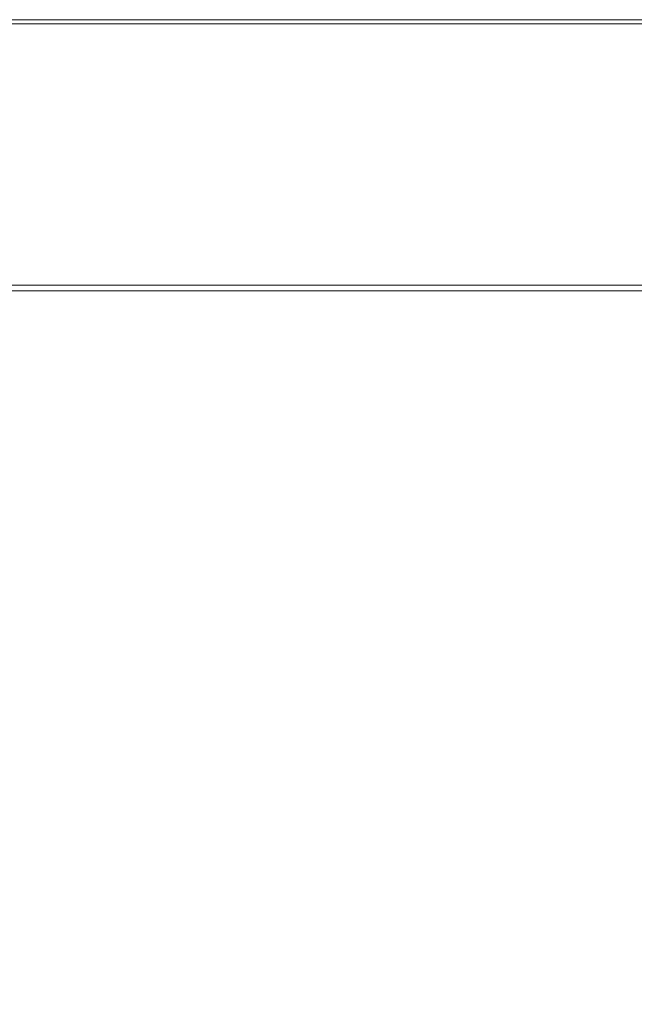
# Model space of a CAD drawing. Extents: x 0 to 1000, y -800 to 0.
# Drawn here: x 555 to 713, y -253 to 0 of the extents above; entities that cross this region are included whole.
import ezdxf

# ---------------------------------------------------------------- set-up
doc = ezdxf.new("R2010")
doc.units = 0
doc.header["$LTSCALE"] = 500
doc.header["$MEASUREMENT"] = 0
doc.layers.add('BRODZIK', color=7, linetype='Continuous')

msp = doc.modelspace()

# ---------------------------------------------------------------- linework, layer by layer
at = {"layer": 'BRODZIK', "lineweight": 0}
for points, invisible_edges in [([(606.9, 0, 46.41), (500, 0, 46.41), (500, 0, 51.56), (606.9, 0, 51.56)], 15), ([(606.9, 0, 17.19), (500, 0, 17.19), (500, 0, 27.5), (606.9, 0, 27.5)], 15), ([(500, 0, 37.81), (500, 0, 46.41), (606.9, 0, 46.41), (606.9, 0, 37.81)], 15), ([(500, -1.08), (500, 0), (606.9, 0), (606.9, -1.08)], 13), ([(500, 0, 0.86), (500, 0, 3.44), (606.9, 0, 3.44), (606.9, 0, 0.86)], 15), ([(606.9, 0), (500, 0), (500, 0, 0.86), (606.9, 0, 0.86)], 15), ([(500, 0, 27.5), (500, 0, 37.81), (606.9, 0, 37.81), (606.9, 0, 27.5)], 15), ([(500, 0, 3.44), (500, 0, 8.59), (606.9, 0, 8.59), (606.9, 0, 3.44)], 15), ([(606.9, 0, 8.59), (500, 0, 8.59), (500, 0, 17.19), (606.9, 0, 17.19)], 15), ([(606.9, 0, 51.56), (500, 0, 51.56), (500, -1.08, 54.14), (606.9, -1.08, 54.14)], 15), ([(707.2, 0, 51.56), (606.9, 0, 51.56), (606.9, -1.08, 54.14), (707.2, -1.08, 54.14)], 11), ([(606.9, 0, 3.44), (606.9, 0, 8.59), (707.2, 0, 8.59), (707.2, 0, 3.44)], 15), ([(606.9, 0, 27.5), (606.9, 0, 37.81), (707.2, 0, 37.81), (707.2, 0, 27.5)], 15), ([(707.2, 0, 17.19), (606.9, 0, 17.19), (606.9, 0, 27.5), (707.2, 0, 27.5)], 15), ([(707.2, 0, 8.59), (606.9, 0, 8.59), (606.9, 0, 17.19), (707.2, 0, 17.19)], 15), ([(707.2, 0), (606.9, 0), (606.9, 0, 0.86), (707.2, 0, 0.86)], 14), ([(606.9, -1.08), (606.9, 0), (707.2, 0), (707.2, -1.08)], 15), ([(606.9, 0, 37.81), (606.9, 0, 46.41), (707.2, 0, 46.41), (707.2, 0, 37.81)], 15), ([(606.9, 0, 0.86), (606.9, 0, 3.44), (707.2, 0, 3.44), (707.2, 0, 0.86)], 15), ([(707.2, 0, 46.41), (606.9, 0, 46.41), (606.9, 0, 51.56), (707.2, 0, 51.56)], 15), ([(794.31, 0), (707.2, 0), (707.2, 0, 0.86), (794.31, 0, 0.86)], 14), ([(707.2, 0, 46.41), (794.31, 0, 46.41), (794.31, 0, 37.81), (707.2, 0, 37.81)], 15), ([(707.2, 0, 37.81), (794.31, 0, 37.81), (794.31, 0, 27.5), (707.2, 0, 27.5)], 15), ([(794.31, 0, 51.56), (794.31, 0, 46.41), (707.2, 0, 46.41), (707.2, 0, 51.56)], 15), ([(707.2, 0, 3.44), (794.31, 0, 3.44), (794.31, 0, 0.86), (707.2, 0, 0.86)], 15), ([(794.31, 0, 27.5), (794.31, 0, 17.19), (707.2, 0, 17.19), (707.2, 0, 27.5)], 15), ([(794.31, 0), (794.31, -1.08), (707.2, -1.08), (707.2, 0)], 15), ([(707.2, 0, 8.59), (794.31, 0, 8.59), (794.31, 0, 3.44), (707.2, 0, 3.44)], 15), ([(794.31, 0, 17.19), (794.31, 0, 8.59), (707.2, 0, 8.59), (707.2, 0, 17.19)], 15), ([(794.31, -1.08, 54.14), (794.31, 0, 51.56), (707.2, 0, 51.56), (707.2, -1.08, 54.14)], 7), ([(500, -1.08, 54.14), (500, -4.33, 55), (606.9, -4.33, 55), (606.9, -1.08, 54.14)], 7), ([(606.9, -4.33), (500, -4.33), (500, -1.08), (606.9, -1.08)], 15), ([(606.9, -1.08, 54.14), (606.9, -4.33, 55), (707.2, -4.33, 55), (707.2, -1.08, 54.14)], 15), ([(707.2, -4.33), (606.9, -4.33), (606.9, -1.08), (707.2, -1.08)], 15), ([(794.31, -1.08), (794.31, -4.33), (707.2, -4.33), (707.2, -1.08)], 15), ([(707.2, -4.33, 55), (794.31, -4.33, 55), (794.31, -1.08, 54.14), (707.2, -1.08, 54.14)], 15), ([(606.9, -10.82), (500, -10.82), (500, -4.33), (606.9, -4.33)], 15), ([(500, -4.33, 55), (500, -10.82, 55), (606.9, -10.82, 55), (606.9, -4.33, 55)], 15), ([(707.2, -10.82), (606.9, -10.82), (606.9, -4.33), (707.2, -4.33)], 15), ([(606.9, -4.33, 55), (606.9, -10.82, 55), (707.2, -10.82, 55), (707.2, -4.33, 55)], 15), ([(707.2, -10.82, 55), (794.31, -10.82, 55), (794.31, -4.33, 55), (707.2, -4.33, 55)], 15), ([(794.31, -4.33), (794.31, -10.82), (707.2, -10.82), (707.2, -4.33)], 15), ([(500, -21.64), (500, -10.82), (606.9, -10.82), (606.9, -21.64)], 15), ([(606.9, -10.82, 55), (500, -10.82, 55), (500, -21.64, 55), (606.9, -21.64, 55)], 15), ([(707.2, -10.82, 55), (606.9, -10.82, 55), (606.9, -21.64, 55), (707.2, -21.64, 55)], 15), ([(606.9, -21.64), (606.9, -10.82), (707.2, -10.82), (707.2, -21.64)], 15), ([(794.31, -21.64, 55), (794.31, -10.82, 55), (707.2, -10.82, 55), (707.2, -21.64, 55)], 15), ([(707.2, -10.82), (794.31, -10.82), (794.31, -21.64), (707.2, -21.64)], 15), ([(500, -34.73), (500, -21.64), (606.9, -21.64), (606.9, -34.73)], 15), ([(606.9, -21.64, 55), (500, -21.64, 55), (500, -34.62, 54.97), (606.9, -34.62, 54.97)], 15), ([(606.9, -34.73), (606.9, -21.64), (707.2, -21.64), (707.2, -34.73)], 15), ([(707.2, -21.64, 55), (606.9, -21.64, 55), (606.9, -34.62, 54.97), (707.2, -34.62, 54.97)], 15), ([(707.2, -21.64), (794.31, -21.64), (794.31, -34.73), (707.2, -34.73)], 15), ([(794.31, -34.62, 54.97), (794.31, -21.64, 55), (707.2, -21.64, 55), (707.2, -34.62, 54.97)], 15), ([(500, -34.62, 54.97), (500, -47.61, 54.88), (606.9, -47.61, 54.88), (606.9, -34.62, 54.97)], 15), ([(606.9, -48.04), (500, -48.04), (500, -34.73), (606.9, -34.73)], 15), ([(606.9, -34.62, 54.97), (606.9, -47.61, 54.88), (707.2, -47.61, 54.88), (707.2, -34.62, 54.97)], 15), ([(707.2, -48.04), (606.9, -48.04), (606.9, -34.73), (707.2, -34.73)], 15), ([(707.2, -47.61, 54.88), (794.31, -47.61, 54.88), (794.31, -34.62, 54.97), (707.2, -34.62, 54.97)], 15), ([(794.31, -34.73), (794.31, -48.04), (707.2, -48.04), (707.2, -34.73)], 15), ([(500, -47.61, 54.88), (500, -58.43, 54.7), (606.9, -58.43, 54.7), (606.9, -47.61, 54.88)], 15), ([(606.9, -59.51), (500, -59.51), (500, -48.04), (606.9, -48.04)], 15), ([(606.9, -47.61, 54.88), (606.9, -58.43, 54.7), (707.2, -58.43, 54.7), (707.2, -47.61, 54.88)], 15), ([(707.2, -59.51), (606.9, -59.51), (606.9, -48.04), (707.2, -48.04)], 15), ([(707.2, -58.43, 54.7), (794.31, -58.43, 54.7), (794.31, -47.61, 54.88), (707.2, -47.61, 54.88)], 15), ([(794.31, -48.04), (794.31, -59.51), (707.2, -59.51), (707.2, -48.04)], 15), ([(606.9, -58.43, 54.7), (500, -58.43, 54.7), (500, -64.92, 54.4), (606.9, -64.92, 54.4)], 15), ([(500, -67.08), (500, -59.51), (606.9, -59.51), (606.9, -67.08)], 15), ([(707.2, -58.43, 54.7), (606.9, -58.43, 54.7), (606.9, -64.92, 54.4), (707.2, -64.92, 54.4)], 15), ([(606.9, -67.08), (606.9, -59.51), (707.2, -59.51), (707.2, -67.08)], 15), ([(794.31, -64.92, 54.4), (794.31, -58.43, 54.7), (707.2, -58.43, 54.7), (707.2, -64.92, 54.4)], 15), ([(707.2, -59.51), (794.31, -59.51), (794.31, -67.08), (707.2, -67.08)], 15), ([(606.9, -64.92, 54.4), (500, -64.92, 54.4), (500, -68.17, 53.76), (606.9, -68.17, 53.74)], 15), ([(707.2, -64.92, 54.4), (606.9, -64.92, 54.4), (606.9, -68.17, 53.74), (707.2, -68.17, 53.7)], 11), ([(794.31, -68.17, 53.65), (794.31, -64.92, 54.4), (707.2, -64.92, 54.4), (707.2, -68.17, 53.7)], 7), ([(500, -72.67), (500, -67.08), (606.9, -67.08), (606.9, -72.59)], 15), ([(500, -68.17, 53.76), (500, -69.25, 52.58), (606.9, -69.25, 52.51), (606.9, -68.17, 53.74)], 7), ([(606.9, -72.59), (606.9, -67.08), (707.2, -67.08), (707.2, -72.42)], 15), ([(606.9, -68.17, 53.74), (606.9, -69.25, 52.51), (707.2, -69.25, 52.34), (707.2, -68.17, 53.7)], 15), ([(707.2, -67.08), (794.31, -67.08), (794.31, -72.21), (707.2, -72.42)], 15), ([(707.2, -69.25, 52.34), (794.31, -69.25, 52.14), (794.31, -68.17, 53.65), (707.2, -68.17, 53.7)], 15), ([(606.9, -69.25, 37.04), (500, -69.25, 38.05), (500, -69.25, 36.11), (606.9, -69.25, 35)], 15), ([(606.9, -69.25, 35), (500, -69.25, 36.11), (500, -69.36, 34.91), (606.9, -69.36, 33.74)], 15), ([(500, -69.25, 52.58), (500, -69.25, 50.64), (606.9, -69.25, 50.46), (606.9, -69.25, 52.51)], 15), ([(606.9, -69.25, 47.37), (500, -69.25, 47.74), (500, -69.25, 44.35), (606.9, -69.25, 43.75)], 15), ([(606.9, -69.25, 50.46), (500, -69.25, 50.64), (500, -69.25, 47.74), (606.9, -69.25, 47.37)], 15), ([(500, -69.25, 44.35), (500, -69.25, 40.95), (606.9, -69.25, 40.14), (606.9, -69.25, 43.75)], 15), ([(500, -69.25, 40.95), (500, -69.25, 38.05), (606.9, -69.25, 37.04), (606.9, -69.25, 40.14)], 15), ([(500, -69.36, 34.91), (500, -69.68, 34.21), (606.9, -69.68, 33.03), (606.9, -69.36, 33.74)], 13), ([(500, -70.33, 33.78), (606.9, -70.33, 32.61), (606.9, -69.68, 33.03), (500, -69.68, 34.21)], 15), ([(606.9, -70.33, 32.61), (500, -70.33, 33.78), (500, -71.41, 33.38), (606.9, -71.41, 32.24)], 15), ([(707.2, -69.25, 50.04), (606.9, -69.25, 50.46), (606.9, -69.25, 47.37), (707.2, -69.25, 46.53)], 15), ([(707.2, -69.25, 32.49), (606.9, -69.25, 35), (606.9, -69.36, 33.74), (707.2, -69.36, 31.12)], 15), ([(707.2, -69.25, 34.79), (606.9, -69.25, 37.04), (606.9, -69.25, 35), (707.2, -69.25, 32.49)], 15), ([(707.2, -69.25, 46.53), (606.9, -69.25, 47.37), (606.9, -69.25, 43.75), (707.2, -69.25, 42.42)], 15), ([(606.9, -69.25, 43.75), (606.9, -69.25, 40.14), (707.2, -69.25, 38.3), (707.2, -69.25, 42.42)], 15), ([(606.9, -69.25, 40.14), (606.9, -69.25, 37.04), (707.2, -69.25, 34.79), (707.2, -69.25, 38.3)], 15), ([(606.9, -69.25, 52.51), (606.9, -69.25, 50.46), (707.2, -69.25, 50.04), (707.2, -69.25, 52.34)], 15), ([(606.9, -69.68, 33.03), (707.2, -69.68, 30.37), (707.2, -69.36, 31.12), (606.9, -69.36, 33.74)], 14), ([(606.9, -70.33, 32.61), (707.2, -70.33, 29.98), (707.2, -69.68, 30.37), (606.9, -69.68, 33.03)], 15), ([(707.2, -70.33, 29.98), (606.9, -70.33, 32.61), (606.9, -71.41, 32.24), (707.2, -71.41, 29.65)], 15), ([(794.31, -69.25, 29.43), (794.31, -69.25, 32.03), (707.2, -69.25, 34.79), (707.2, -69.25, 32.49)], 15), ([(794.31, -69.36, 27.9), (794.31, -69.25, 29.43), (707.2, -69.25, 32.49), (707.2, -69.36, 31.12)], 15), ([(794.31, -69.25, 45.51), (794.31, -69.25, 49.53), (707.2, -69.25, 50.04), (707.2, -69.25, 46.53)], 15), ([(707.2, -69.25, 50.04), (794.31, -69.25, 49.53), (794.31, -69.25, 52.14), (707.2, -69.25, 52.34)], 15), ([(794.31, -69.25, 40.78), (794.31, -69.25, 45.51), (707.2, -69.25, 46.53), (707.2, -69.25, 42.42)], 15), ([(707.2, -69.25, 38.3), (794.31, -69.25, 40.78), (707.2, -69.25, 42.42), (707.2, -69.25, 38.3)], 15), ([(794.31, -69.25, 36.05), (707.2, -69.25, 34.79), (794.31, -69.25, 32.03), (794.31, -69.25, 36.05)], 15), ([(707.2, -69.25, 38.3), (707.2, -69.25, 34.79), (794.31, -69.25, 36.05), (794.31, -69.25, 40.78)], 15), ([(794.31, -69.68, 27.13), (794.31, -69.36, 27.9), (707.2, -69.36, 31.12), (707.2, -69.68, 30.37)], 7), ([(794.31, -70.33, 26.77), (794.31, -69.68, 27.13), (707.2, -69.68, 30.37), (707.2, -70.33, 29.98)], 15), ([(794.31, -70.33, 26.77), (707.2, -70.33, 29.98), (707.2, -71.41, 29.65), (794.31, -71.41, 26.49)], 15), ([(606.9, -71.41, 32.24), (500, -71.41, 33.38), (500, -73.75, 32.86), (606.9, -73.68, 31.75)], 15), ([(606.9, -77.88), (500, -78.18), (500, -72.67), (606.9, -72.59)], 15), ([(707.2, -71.41, 29.65), (606.9, -71.41, 32.24), (606.9, -73.68, 31.75), (707.2, -73.5, 29.25)], 15), ([(707.2, -77.19), (606.9, -77.88), (606.9, -72.59), (707.2, -72.42)], 15), ([(794.31, -73.29, 26.2), (794.31, -71.41, 26.49), (707.2, -71.41, 29.65), (707.2, -73.5, 29.25)], 15), ([(794.31, -72.21), (794.31, -76.35), (707.2, -77.19), (707.2, -72.42)], 15), ([(707.2, -77.19, 28.65), (794.31, -76.35, 25.81), (794.31, -73.29, 26.2), (707.2, -73.5, 29.25)], 15), ([(500, -73.75, 32.86), (500, -78.18, 32.02), (606.9, -77.88, 30.98), (606.9, -73.68, 31.75)], 15), ([(606.9, -73.68, 31.75), (606.9, -77.88, 30.98), (707.2, -77.19, 28.65), (707.2, -73.5, 29.25)], 15), ([(606.9, -84.76), (500, -85.53), (500, -78.18), (606.9, -77.88)], 15), ([(500, -78.18, 32.02), (500, -85.53, 30.71), (606.9, -84.76, 29.79), (606.9, -77.88, 30.98)], 15), ([(707.2, -83.05), (606.9, -84.76), (606.9, -77.88), (707.2, -77.19)], 15), ([(606.9, -77.88, 30.98), (606.9, -84.76, 29.79), (707.2, -83.05, 27.73), (707.2, -77.19, 28.65)], 15), ([(794.31, -76.35), (794.31, -80.95), (707.2, -83.05), (707.2, -77.19)], 15), ([(707.2, -83.05, 27.73), (794.31, -80.95, 25.21), (794.31, -76.35, 25.81), (707.2, -77.19, 28.65)], 15), ([(707.2, -83.05, 27.73), (606.9, -84.76, 29.79), (606.9, -95.09, 28.01), (707.2, -91.65, 26.35)], 15), ([(606.9, -95.09), (606.9, -84.76), (707.2, -83.05), (707.2, -91.65)], 15), ([(794.31, -87.46, 24.32), (794.31, -80.95, 25.21), (707.2, -83.05, 27.73), (707.2, -91.65, 26.35)], 15), ([(707.2, -83.05), (794.31, -80.95), (794.31, -87.46), (707.2, -91.65)], 15), ([(606.9, -84.76, 29.79), (500, -85.53, 30.71), (500, -96.62, 28.75), (606.9, -95.09, 28.01)], 15), ([(500, -96.62), (500, -85.53), (606.9, -84.76), (606.9, -95.09)], 15), ([(707.2, -91.65, 26.35), (794.31, -94.81, 23.29), (794.31, -87.46, 24.32), (707.2, -91.65, 26.35)], 15), ([(794.31, -94.81), (707.2, -91.65), (794.31, -87.46), (794.31, -94.81)], 15), ([(707.2, -101.53, 24.76), (707.2, -91.65, 26.35), (606.9, -95.09, 28.01), (606.9, -107.03, 25.96)], 15), ([(707.2, -101.53), (606.9, -107.03), (606.9, -95.09), (707.2, -91.65)], 15), ([(794.31, -94.81), (794.31, -101.95), (707.2, -101.53), (707.2, -91.65)], 15), ([(707.2, -91.65, 26.35), (707.2, -101.53, 24.76), (794.31, -101.95, 22.29), (794.31, -94.81, 23.29)], 15), ([(606.9, -95.09, 28.01), (500, -96.62, 28.75), (500, -109.47, 26.5), (606.9, -107.03, 25.96)], 15), ([(500, -109.47), (500, -96.62), (606.9, -95.09), (606.9, -107.03)], 15), ([(606.9, -107.03, 25.96), (707.2, -111.19, 23.2), (707.2, -101.53, 24.76), (606.9, -107.03, 25.96)], 15), ([(707.2, -111.19), (606.9, -107.03), (707.2, -101.53), (707.2, -111.19)], 15), ([(794.31, -101.95), (794.31, -107.81), (707.2, -111.19), (707.2, -101.53)], 15), ([(794.31, -107.81, 21.46), (794.31, -101.95, 22.29), (707.2, -101.53, 24.76), (707.2, -111.19, 23.2)], 15), ([(500, -109.47, 26.5), (500, -122.11, 24.28), (606.9, -118.75, 23.95), (606.9, -107.03, 25.96)], 15), ([(606.9, -118.75), (500, -122.11), (500, -109.47), (606.9, -107.03)], 15), ([(707.2, -119.15, 21.91), (707.2, -111.19, 23.2), (606.9, -107.03, 25.96), (606.9, -118.75, 23.95)], 15), ([(707.2, -111.19), (707.2, -119.15), (606.9, -118.75), (606.9, -107.03)], 15), ([(794.31, -111.33, 20.96), (794.31, -107.81, 21.46), (707.2, -111.19, 23.2), (707.2, -119.15, 21.91)], 15), ([(794.31, -107.81), (794.31, -111.33), (707.2, -119.15), (707.2, -111.19)], 15), ([(707.2, -123.93), (707.2, -119.15), (794.31, -111.33), (794.31, -122.62)], 15), ([(707.2, -119.15, 21.91), (707.2, -123.93, 21.14), (794.31, -122.62, 20.71), (794.31, -111.33, 20.96)], 15), ([(500, -122.11, 24.28), (500, -132.55, 22.45), (606.9, -128.43, 22.29), (606.9, -118.75, 23.95)], 15), ([(606.9, -128.43), (500, -132.55), (500, -122.11), (606.9, -118.75)], 15), ([(707.2, -123.93, 21.14), (707.2, -119.15, 21.91), (606.9, -118.75, 23.95), (606.9, -128.43, 22.29)], 15), ([(707.2, -119.15), (707.2, -123.93), (606.9, -128.43), (606.9, -118.75)], 15), ([(794.31, -122.62), (794.31, -151.81), (707.2, -135.64), (707.2, -123.93)], 15), ([(707.2, -123.93, 21.14), (707.2, -135.64, 20.75), (794.31, -151.81, 20.63), (794.31, -122.62, 20.71)], 15), ([(538.99, -162.39, 20.81), (707.2, -123.93, 21.14), (606.9, -134.24, 21.29), (538.99, -162.39, 20.81)], 15), ([(539.58, -164.42, 20.75), (707.2, -123.93, 21.14), (538.99, -162.39, 20.81), (539.58, -164.42, 20.75)], 15), ([(707.2, -123.93, 21.14), (539.58, -164.42, 20.75), (707.2, -135.64, 20.75), (707.2, -123.93, 21.14)], 15), ([(707.2, -123.93, 21.14), (606.9, -128.43, 22.29), (606.9, -134.24, 21.29), (707.2, -123.93, 21.14)], 15), ([(606.9, -134.24), (606.9, -128.43), (707.2, -123.93), (707.2, -135.64)], 15), ([(606.9, -128.43, 22.29), (500, -132.55, 22.45), (500, -138.82, 21.36), (606.9, -134.24, 21.29)], 15), ([(500, -138.82), (500, -132.55), (606.9, -128.43), (606.9, -134.24)], 15), ([(606.9, -146.29), (500, -151.03), (500, -138.82), (606.9, -134.24)], 15), ([(500, -144.02, 21.15), (538.99, -162.39, 20.81), (606.9, -134.24, 21.29), (500, -138.82, 21.36)], 15), ([(552.06, -194.44, 20.69), (707.2, -164.41, 20.63), (707.2, -135.64, 20.75), (539.58, -164.42, 20.75)], 15), ([(707.2, -135.64), (707.2, -164.41), (606.9, -146.29), (606.9, -134.24)], 15), ([(794.31, -151.81, 20.63), (707.2, -135.64, 20.75), (707.2, -164.41, 20.63), (794.31, -151.81, 20.63)], 15), ([(707.2, -135.64), (794.31, -151.81), (707.2, -164.41), (707.2, -135.64)], 15), ([(606.9, -174.71), (500, -179.3), (500, -151.03), (606.9, -146.29)], 15), ([(606.9, -146.29), (707.2, -164.41), (606.9, -174.71), (606.9, -146.29)], 15), ([(707.2, -164.41, 20.63), (707.2, -220.35, 20.63), (794.31, -209.01, 20.63), (794.31, -151.81, 20.63)], 15), ([(707.2, -164.41), (794.31, -151.81), (794.31, -209.01), (707.2, -220.35)], 15), ([(539.71, -226.13, 20.64), (707.2, -220.35, 20.63), (707.2, -164.41, 20.63), (552.06, -194.44, 20.69)], 15), ([(707.2, -220.35), (606.9, -229.63), (606.9, -174.71), (707.2, -164.41)], 15), ([(606.9, -229.63), (500, -233.75), (500, -179.3), (606.9, -174.71)], 15), ([(794.31, -304.35, 20.63), (794.31, -209.01, 20.63), (707.2, -220.35, 20.63), (707.2, -313.59, 20.63)], 15), ([(707.2, -220.35), (794.31, -209.01), (794.31, -304.35), (707.2, -313.59)], 15), ([(536.19, -233.84, 20.64), (707.2, -220.35, 20.63), (539.71, -226.13, 20.64), (536.19, -233.84, 20.64)], 15), ([(606.9, -321.15, 20.63), (707.2, -220.35, 20.63), (536.19, -233.84, 20.64), (606.9, -321.15, 20.63)], 15), ([(707.2, -220.35, 20.63), (606.9, -321.15, 20.63), (707.2, -313.59, 20.63), (707.2, -220.35, 20.63)], 15), ([(707.2, -313.59), (606.9, -321.15), (606.9, -229.63), (707.2, -220.35)], 15), ([(606.9, -321.15), (500, -324.51), (500, -233.75), (606.9, -229.63)], 15), ([(606.9, -321.15, 20.63), (536.19, -233.84, 20.64), (500, -248.47, 20.61), (500, -324.51, 20.63)], 15)]:
    msp.add_3dface(points, dxfattribs=dict(at, invisible_edges=invisible_edges))

doc.saveas('drawing.dxf')
